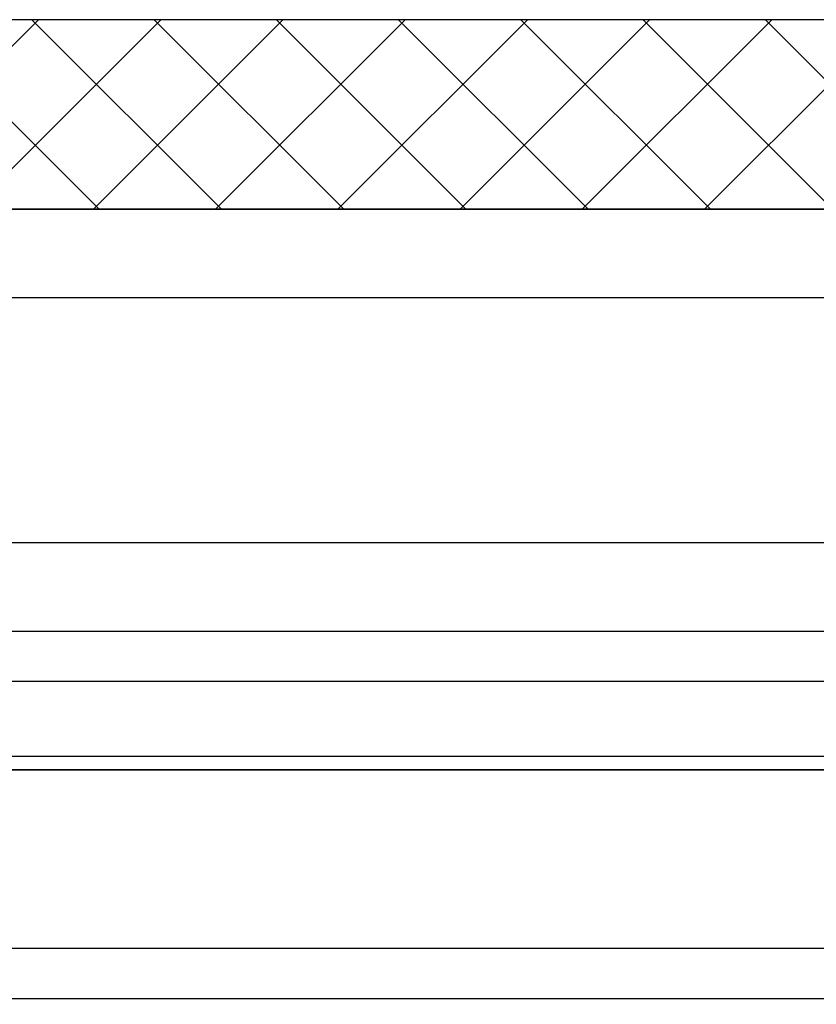
# Model space of a CAD drawing. Units: millimetres. Extents: x -2916 to 6594, y -459 to 5053.
# Drawn here: x -1862 to -1687, y -216 to 1 of the extents above; entities that cross this region are included whole.
import ezdxf

# ---------------------------------------------------------------- set-up
doc = ezdxf.new("R2010")
doc.units = ezdxf.units.MM
for name, color, linetype in [('Building-Gebäude', 6, 'Continuous'), ('dimension-Bemassung', 5, 'Continuous'), ('hatching-Schraffur', 5, 'Continuous'), ('outline-Körperkante', 7, 'Continuous'), ('phantom-fiktive Kanten', 6, 'Continuous')]:
    doc.layers.add(name, color=color, linetype=linetype)
doc.styles.get("Standard").update_dxf_attribs({"font": 'arial.ttf'})
doc.dimstyles.new('ISO-5.0', dxfattribs={"dimtxt": 5, "dimasz": 5, "dimexe": 1.25, "dimexo": 0.625, "dimgap": 1, "dimtad": 1, "dimdec": 3, "dimtxsty": 'Standard', "dimcen": 2.5, "dimclrd": 256, "dimclre": 256, "dimadec": 0, "dimazin": 0, "dimtfac": 1, "dimtdec": 3, "dimtmove": 0, "dimatfit": 3, "dimfxl": 1, "dimlwd": -1, "dimlwe": -1, "dimarcsym": 0})
pattern_1 = [(45, (0, 0), (-13.47038418160373, 13.47038418160373), []), (135, (0, 0), (-13.47038418160373, -13.47038418160373), [])]

# ---------------------------------------------------------------- blocks, each defined once
blk = doc.blocks.new('*D83')
at = {"layer": 'Defpoints', "color": 0, "transparency": 16777216}
for p in [(-2467.162550806958, -154.5422013831331), (-623.1625294669539, -154.5421960780855), (-623.1625294669539, -203.8486195477319)]:
    blk.add_point(p, dxfattribs=at)
at = {"layer": 'dimension-Bemassung', "transparency": 16777216}
for p, q in [((-2467.162550806958, -155.1672013831331), (-2467.162550806958, -205.0986195477319)), ((-623.1625294669539, -155.1671960780855), (-623.1625294669539, -205.0986195477319)), ((-2462.162550806958, -203.8486195477319), (-628.1625294669539, -203.8486195477319))]:
    blk.add_line(p, q, dxfattribs=at)
for points in [[(-2462.162550806958, -203.0152862143986), (-2462.162550806958, -204.6819528810653), (-2467.162550806958, -203.8486195477319)], [(-628.1625294669539, -203.0152862143986), (-628.1625294669539, -204.6819528810653), (-623.1625294669539, -203.8486195477319)]]:
    blk.add_solid(points, dxfattribs=at)
at = {"layer": 'dimension-Bemassung', "color": 0, "transparency": 16777216, "insert": (-1552.209442011428, -200.3486195477319), "char_height": 5, "attachment_point": 5}
blk.add_mtext('W/2', dxfattribs=at)
blk = doc.blocks.new('*D61')
at = {"layer": 'Defpoints', "color": 0, "transparency": 16777216}
for p in [(-2667.161997128557, -167.5072350199485), (3332.838002871443, -167.5072350199485), (3332.838002871443, -214.9850530835677)]:
    blk.add_point(p, dxfattribs=at)
at = {"layer": 'dimension-Bemassung', "transparency": 16777216}
for p, q in [((-2667.161997128557, -168.1322350199485), (-2667.161997128557, -216.2350530835677)), ((3332.838002871443, -168.1322350199485), (3332.838002871443, -216.2350530835677)), ((-2662.161997128557, -214.9850530835677), (3327.838002871443, -214.9850530835677))]:
    blk.add_line(p, q, dxfattribs=at)
for points in [[(-2662.161997128557, -214.1517197502343), (-2662.161997128557, -215.818386416901), (-2667.161997128557, -214.9850530835677)], [(3327.838002871443, -214.1517197502343), (3327.838002871443, -215.818386416901), (3332.838002871443, -214.9850530835677)]]:
    blk.add_solid(points, dxfattribs=at)
at = {"layer": 'dimension-Bemassung', "color": 0, "transparency": 16777216, "insert": (333.6313525744754, -211.4850530835677), "char_height": 5, "attachment_point": 5}
blk.add_mtext('LB1', dxfattribs=at)
blk = doc.blocks.new('Grundriss_Eingang_Teleskop_EB_OF')
at = {"layer": 'hatching-Schraffur'}
h = blk.add_hatch(dxfattribs=at)
h.set_pattern_fill('ANSI37', color=256, scale=6, style=0)
h.set_pattern_definition(pattern_1)
h.paths.add_polyline_path([(6262.479661794125, 266.8070794326608), (6262.479661794124, 140.3426993607417), (6368.279608570446, 140.3426993607417), (6368.279608570443, 308.5563513462988), (5108.979661794125, 308.5820713364237), (5108.979661794125, 266.8070794325391)])
h.paths.add_polyline_path([(1415.979661794124, 266.8070794325391), (1415.979661794125, 308.5820713364237), (156.3463983969289, 308.5563513462988), (156.3463983969286, 140.3426993607417), (262.4796617941247, 140.3426993607417), (262.4796617941246, 266.8070794326608)])
h = blk.add_hatch(dxfattribs=at)
h.set_pattern_fill('ANSI37', color=256, scale=6, style=0)
h.set_pattern_definition(pattern_1)
h.paths.add_polyline_path([(6262.479661794125, 266.8070794326608), (6262.479661794124, 140.3426993607417), (6368.279608570446, 140.3426993607417), (6368.279608570443, 308.5563513462988), (5108.979661794125, 308.5820713364237), (5108.979661794125, 266.8070794325391)])
h.paths.add_polyline_path([(1415.979661794124, 266.8070794325391), (1415.979661794125, 308.5820713364237), (156.3463983969289, 308.5563513462988), (156.3463983969286, 140.3426993607417), (262.4796617941247, 140.3426993607417), (262.4796617941246, 266.8070794326608)])
at = {"layer": 'Building-Gebäude'}
for p, q in [((1415.979661794125, 308.5820713364236), (156.3463983969289, 308.5563513462988)), ((262.4796617941247, 266.8070794326608), (1415.979661794125, 266.8070794325391))]:
    blk.add_line(p, q, dxfattribs=at)
at = {"layer": 'outline-Körperkante'}
for p, q in [((1415.979661794125, 308.5820713364236), (156.3463983969289, 308.5563513462988)), ((1415.979661794125, 308.5820713364236), (156.3463983969289, 308.5563513462988)), ((262.4796617941247, 266.8070794326608), (1415.979661794125, 266.8070794325391)), ((262.4796617941247, 266.8070794326608), (1415.979661794125, 266.8070794325391))]:
    blk.add_line(p, q, dxfattribs=at)

msp = doc.modelspace()

# ---------------------------------------------------------------- linework, layer by layer
at = {"layer": 'outline-Körperkante'}
for p, q in [((3316.838649192825, -114.5422013831334), (-2651.161350806959, -114.5422013831334)), ((-2651.161350806959, -134.0422013831334), (-623.1625294669539, -134.0422013831334)), ((-2651.161350806959, -145.0422013831334), (-623.1625294669539, -145.0422013831334)), ((3316.838649192825, -164.5422013831334), (-2651.161350806959, -164.5422013831334)), ((-2651.161350806959, -164.5422013831334), (327.8399746725145, -164.5422013831334))]:
    msp.add_line(p, q, dxfattribs=at)
at = {"layer": 'phantom-fiktive Kanten'}
for p, q in [((2141.966932986374, -41.04285494803003), (-2661.159088839952, -41.04285494803003)), ((3318.840909917379, -60.54285494808128), (-2653.158893986347, -60.60234859914479)), ((-2472.16255080696, -161.5422013831331), (3137.838649192825, -161.5422013831331))]:
    msp.add_line(p, q, dxfattribs=at)

# ---------------------------------------------------------------- block references
at = {"layer": 'outline-Körperkante'}
msp.add_blockref('Grundriss_Eingang_Teleskop_EB_OF', (-2929.641658922682, -307.8499343806902), dxfattribs=at)

# ---------------------------------------------------------------- dimensions: what is measured, and where the dimension line sits
at = {"layer": 'dimension-Bemassung'}
for base, p1, p2, text, picture, middle in [((-623.1625294669539, -203.8486195477319), (-2467.162550806958, -154.5422013831331), (-623.1625294669539, -154.5421960780855), 'W/2', '*D83', (-1552.209442011428, -203.8486195477319)), ((3332.838002871443, -214.9850530835677), (-2667.161997128557, -167.5072350199485), (3332.838002871443, -167.5072350199485), 'LB1', '*D61', (333.6313525744754, -214.9850530835677))]:
    dim = msp.add_linear_dim(base=base, p1=p1, p2=p2, text=text, dimstyle='ISO-5.0', dxfattribs=at)
    dim.commit()
    dim.dimension.update_dxf_attribs({"geometry": picture, "text_midpoint": middle, "dimtype": 160})

doc.saveas('drawing.dxf')
